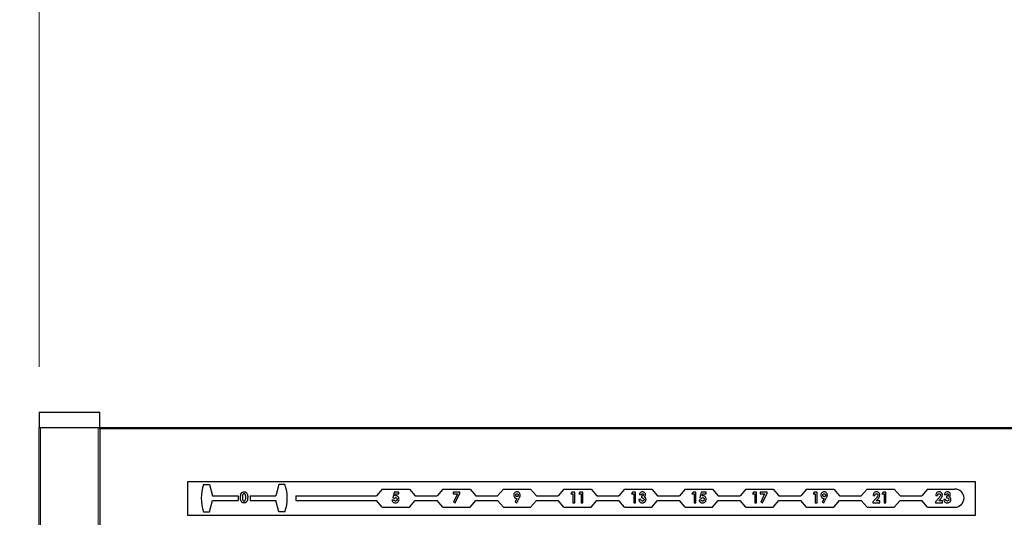
# Model space of a CAD drawing. Units: millimetres. Extents: x 0 to 210, y 0 to 297.
# Drawn here: x 53 to 70, y 265 to 274 of the extents above; entities that cross this region are included whole.
import ezdxf

# ---------------------------------------------------------------- set-up
doc = ezdxf.new("R2010")
doc.units = ezdxf.units.MM
doc.styles.add('SLDTEXTSTYLE0', font='TXT', dxfattribs={"width": 0.75})
doc.dimstyles.new('SLDDIMSTYLE0', dxfattribs={"dimtxt": 3.5, "dimasz": 3.302, "dimexe": 0, "dimexo": 0.0625, "dimgap": 0.875, "dimtad": 1, "dimlfac": 20, "dimrnd": 1e-09, "dimzin": 12, "dimdsep": 46, "dimtxsty": 'SLDTEXTSTYLE0', "dimsah": 1, "dimcen": 0.09, "dimadec": 0, "dimazin": 3, "dimtfac": 1, "dimtofl": 0, "dimtmove": 0, "dimatfit": 3, "dimfxl": 0, "dimfrac": 2, "dimtolj": 1, "dimtzin": 12, "dimarcsym": 0})
doc.dimstyles.new('SLDDIMSTYLE1', dxfattribs={"dimtxt": 3.5, "dimasz": 3.302, "dimexe": 0, "dimexo": 0.0625, "dimgap": 0.875, "dimtad": 1, "dimlfac": 20, "dimrnd": 1e-09, "dimzin": 12, "dimdsep": 46, "dimtxsty": 'SLDTEXTSTYLE0', "dimsah": 1, "dimcen": 0.09, "dimadec": 0, "dimazin": 3, "dimtfac": 1, "dimtmove": 0, "dimatfit": 0, "dimfxl": 0, "dimfrac": 2, "dimtolj": 1, "dimtzin": 12, "dimarcsym": 0})

# ---------------------------------------------------------------- blocks, each defined once
blk = doc.blocks.new('_D')
at = {"color": 7, "linetype": 'Continuous', "lineweight": 0}
for p, q in [((53.656, 267.915), (53.656, 278.165)), ((85.656, 268.165), (85.656, 278.165)), ((53.656, 277.165), (85.656, 277.165))]:
    blk.add_line(p, q, dxfattribs=at)
at = {"color": 7, "linetype": 'Continuous', "lineweight": 18}
for points in [[(53.656, 277.165), (56.958, 276.665), (56.958, 277.665)], [(85.656, 277.165), (82.354, 277.665), (82.354, 276.665)]]:
    blk.add_solid(points, dxfattribs=at)
at = {"color": 7, "linetype": 'Continuous', "lineweight": 18, "insert": (65.777, 281.676), "char_height": 3.5, "attachment_point": 1, "style": 'SLDTEXTSTYLE0'}
blk.add_mtext('640', dxfattribs=at)
blk = doc.blocks.new('_D_1')
at = {"color": 7, "linetype": 'Continuous', "lineweight": 0}
for p, q in [((42.187, 260.44), (42.187, 272.864)), ((56.006, 260.44), (41.187, 260.44)), ((42.187, 260.44), (42.187, 256.44)), ((56.006, 256.44), (41.187, 256.44)), ((42.187, 256.44), (42.187, 250.09))]:
    blk.add_line(p, q, dxfattribs=at)
at = {"color": 7, "linetype": 'Continuous', "lineweight": 18}
for points in [[(42.187, 260.44), (42.687, 263.742), (41.687, 263.742)], [(42.187, 256.44), (41.687, 253.138), (42.687, 253.138)]]:
    blk.add_solid(points, dxfattribs=at)
at = {"color": 7, "linetype": 'Continuous', "lineweight": 18, "insert": (37.675, 267.692), "char_height": 3.5, "attachment_point": 1, "rotation": 90, "style": 'SLDTEXTSTYLE0'}
blk.add_mtext('80', dxfattribs=at)

msp = doc.modelspace()

# ---------------------------------------------------------------- linework, layer by layer
at = {"color": 7, "linetype": 'Continuous', "lineweight": 25}
for p, q in [((53.65639, 267.16473), (53.65639, 266.91473)), ((53.65639, 267.16473), (54.65639, 267.16473)), ((54.65639, 266.91473), (54.65639, 267.16473)), ((53.65639, 266.91473), (54.65639, 266.91473)), ((53.65639, 253.66473), (53.65639, 266.91473)), ((53.68139, 266.91473), (54.63139, 266.91473)), ((54.65639, 266.88973), (54.65639, 266.91473)), ((54.65639, 266.91473), (84.65639, 266.91473)), ((54.65639, 266.88973), (54.65639, 264.43973)), ((56.10639, 266.01473), (56.10639, 265.46473)), ((69.10639, 266.01473), (56.10639, 266.01473)), ((56.36658, 265.97225), (56.46658, 265.97225)), ((56.46658, 265.97225), (56.51658, 265.78475)), ((57.61327, 265.97225), (57.56327, 265.78475)), ((57.71327, 265.97225), (57.61327, 265.97225)), ((69.10639, 265.46473), (69.10639, 266.01473)), ((56.51658, 265.78475), (56.93992, 265.78475)), ((56.93992, 265.78475), (56.93992, 265.70975)), ((57.13992, 265.78475), (57.13992, 265.70975)), ((57.13992, 265.78475), (57.56327, 265.78475)), ((57.89139, 265.78475), (57.89139, 265.70975)), ((57.89139, 265.78475), (59.22199, 265.78475)), ((59.31639, 265.89725), (59.22199, 265.78475)), ((59.31639, 265.89725), (59.76639, 265.89725)), ((59.51331, 265.84725), (59.49274, 265.75015)), ((59.593, 265.84725), (59.51331, 265.84725)), ((59.53137, 265.78499), (59.5382, 265.81809)), ((59.5382, 265.81809), (59.593, 265.81809)), ((59.593, 265.81809), (59.593, 265.84725)), ((59.76639, 265.89725), (59.86079, 265.78475)), ((59.86079, 265.78475), (60.22199, 265.78475)), ((60.31639, 265.89725), (60.22199, 265.78475)), ((60.31639, 265.89725), (60.76639, 265.89725)), ((60.59973, 265.84725), (60.48755, 265.84725)), ((60.48755, 265.84725), (60.48755, 265.81809)), ((60.48755, 265.81809), (60.5592, 265.81809)), ((60.5592, 265.81809), (60.4947, 265.68179)), ((60.52253, 265.66777), (60.59973, 265.83095)), ((60.59973, 265.83095), (60.59973, 265.84725)), ((60.76639, 265.89725), (60.86079, 265.78475)), ((60.86079, 265.78475), (61.22199, 265.78475)), ((61.31639, 265.89725), (61.22199, 265.78475)), ((61.31639, 265.89725), (61.76639, 265.89725)), ((61.76639, 265.89725), (61.86079, 265.78475)), ((61.86079, 265.78475), (62.22199, 265.78475)), ((62.31639, 265.89725), (62.22199, 265.78475)), ((62.31639, 265.89725), (62.76639, 265.89725)), ((62.44573, 265.84725), (62.42697, 265.81809)), ((62.42697, 265.81809), (62.46287, 265.81809)), ((62.49428, 265.84725), (62.44573, 265.84725)), ((62.46287, 265.81809), (62.46287, 265.67225)), ((62.49428, 265.67225), (62.49428, 265.84725)), ((62.58034, 265.84725), (62.56159, 265.81809)), ((62.56159, 265.81809), (62.59748, 265.81809)), ((62.62889, 265.84725), (62.58034, 265.84725)), ((62.59748, 265.81809), (62.59748, 265.67225)), ((62.62889, 265.67225), (62.62889, 265.84725)), ((62.76639, 265.89725), (62.86079, 265.78475)), ((62.86079, 265.78475), (63.22199, 265.78475)), ((63.31639, 265.89725), (63.22199, 265.78475)), ((63.31639, 265.89725), (63.76639, 265.89725)), ((63.44911, 265.84725), (63.43036, 265.81809)), ((63.43036, 265.81809), (63.46625, 265.81809)), ((63.49766, 265.84725), (63.44911, 265.84725)), ((63.46625, 265.81809), (63.46625, 265.67225)), ((63.49766, 265.67225), (63.49766, 265.84725)), ((63.56048, 265.80462), (63.59189, 265.80462)), ((63.59638, 265.78219), (63.59638, 265.75302)), ((63.76639, 265.89725), (63.86079, 265.78475)), ((63.86079, 265.78475), (64.22199, 265.78475)), ((64.31639, 265.89725), (64.22199, 265.78475)), ((64.31639, 265.89725), (64.76639, 265.89725)), ((64.44573, 265.84725), (64.42697, 265.81809)), ((64.42697, 265.81809), (64.46287, 265.81809)), ((64.49428, 265.84725), (64.44573, 265.84725)), ((64.46287, 265.81809), (64.46287, 265.67225)), ((64.49428, 265.67225), (64.49428, 265.84725)), ((64.58062, 265.84725), (64.56004, 265.75015)), ((64.6603, 265.84725), (64.58062, 265.84725)), ((64.59868, 265.78499), (64.60551, 265.81809)), ((64.60551, 265.81809), (64.6603, 265.81809)), ((64.6603, 265.81809), (64.6603, 265.84725)), ((64.76639, 265.89725), (64.86079, 265.78475)), ((64.86079, 265.78475), (65.22199, 265.78475)), ((65.31639, 265.89725), (65.22199, 265.78475)), ((65.31639, 265.89725), (65.76639, 265.89725)), ((65.44573, 265.84725), (65.42697, 265.81809)), ((65.42697, 265.81809), (65.46287, 265.81809)), ((65.49428, 265.84725), (65.44573, 265.84725)), ((65.46287, 265.81809), (65.46287, 265.67225)), ((65.49428, 265.67225), (65.49428, 265.84725)), ((65.66703, 265.84725), (65.55486, 265.84725)), ((65.55486, 265.84725), (65.55486, 265.81809)), ((65.55486, 265.81809), (65.62651, 265.81809)), ((65.62651, 265.81809), (65.56201, 265.68179)), ((65.58984, 265.66777), (65.66703, 265.83095)), ((65.66703, 265.83095), (65.66703, 265.84725)), ((65.76639, 265.89725), (65.86079, 265.78475)), ((65.86079, 265.78475), (66.22199, 265.78475)), ((66.31639, 265.89725), (66.22199, 265.78475)), ((66.31639, 265.89725), (66.76639, 265.89725)), ((66.44573, 265.84725), (66.42697, 265.81809)), ((66.42697, 265.81809), (66.46287, 265.81809)), ((66.49428, 265.84725), (66.44573, 265.84725)), ((66.46287, 265.81809), (66.46287, 265.67225)), ((66.49428, 265.67225), (66.49428, 265.84725)), ((66.76639, 265.89725), (66.86079, 265.78475)), ((66.86079, 265.78475), (67.22199, 265.78475)), ((67.31639, 265.89725), (67.22199, 265.78475)), ((67.31639, 265.89725), (67.76639, 265.89725)), ((67.41575, 265.78892), (67.44716, 265.78892)), ((67.58034, 265.84725), (67.56159, 265.81809)), ((67.56159, 265.81809), (67.59748, 265.81809)), ((67.62889, 265.84725), (67.58034, 265.84725)), ((67.59748, 265.81809), (67.59748, 265.67225)), ((67.62889, 265.67225), (67.62889, 265.84725)), ((67.76639, 265.89725), (67.86079, 265.78475)), ((67.86079, 265.78475), (68.22199, 265.78475)), ((68.31639, 265.89725), (68.22199, 265.78475)), ((68.31639, 265.89725), (68.76639, 265.89725)), ((68.44924, 265.78892), (68.48065, 265.78892)), ((68.59058, 265.80462), (68.62199, 265.80462)), ((68.62648, 265.78219), (68.62648, 265.75302)), ((56.46658, 265.52225), (56.51658, 265.70975)), ((56.51658, 265.70975), (56.93992, 265.70975)), ((57.13992, 265.70975), (57.56327, 265.70975)), ((57.61327, 265.52225), (57.56327, 265.70975)), ((57.89139, 265.70975), (59.22199, 265.70975)), ((59.31639, 265.59725), (59.22199, 265.70975)), ((59.51447, 265.71488), (59.47857, 265.71488)), ((59.49274, 265.75015), (59.51917, 265.74408)), ((59.76639, 265.59725), (59.86079, 265.70975)), ((59.86079, 265.70975), (60.22199, 265.70975)), ((60.31639, 265.59725), (60.22199, 265.70975)), ((60.4947, 265.68179), (60.52253, 265.66777)), ((60.76639, 265.59725), (60.86079, 265.70975)), ((60.86079, 265.70975), (61.22199, 265.70975)), ((61.31639, 265.59725), (61.22199, 265.70975)), ((61.54027, 265.7418), (61.50977, 265.68179)), ((61.50977, 265.68179), (61.53761, 265.66777)), ((61.53761, 265.66777), (61.58206, 265.75523)), ((61.76639, 265.59725), (61.86079, 265.70975)), ((61.86079, 265.70975), (62.22199, 265.70975)), ((62.31639, 265.59725), (62.22199, 265.70975)), ((62.46287, 265.67225), (62.49428, 265.67225)), ((62.59748, 265.67225), (62.62889, 265.67225)), ((62.76639, 265.59725), (62.86079, 265.70975)), ((62.86079, 265.70975), (63.22199, 265.70975)), ((63.31639, 265.59725), (63.22199, 265.70975)), ((63.46625, 265.67225), (63.49766, 265.67225)), ((63.58292, 265.7261), (63.55151, 265.7261)), ((63.76639, 265.59725), (63.86079, 265.70975)), ((63.86079, 265.70975), (64.22199, 265.70975)), ((64.31639, 265.59725), (64.22199, 265.70975)), ((64.46287, 265.67225), (64.49428, 265.67225)), ((64.58178, 265.71488), (64.54588, 265.71488)), ((64.56004, 265.75015), (64.58648, 265.74408)), ((64.76639, 265.59725), (64.86079, 265.70975)), ((64.86079, 265.70975), (65.22199, 265.70975)), ((65.31639, 265.59725), (65.22199, 265.70975)), ((65.46287, 265.67225), (65.49428, 265.67225)), ((65.56201, 265.68179), (65.58984, 265.66777)), ((65.76639, 265.59725), (65.86079, 265.70975)), ((65.86079, 265.70975), (66.22199, 265.70975)), ((66.31639, 265.59725), (66.22199, 265.70975)), ((66.46287, 265.67225), (66.49428, 265.67225)), ((66.60758, 265.7418), (66.57708, 265.68179)), ((66.57708, 265.68179), (66.60492, 265.66777)), ((66.60492, 265.66777), (66.64937, 265.75523)), ((66.76639, 265.59725), (66.86079, 265.70975)), ((66.86079, 265.70975), (67.22199, 265.70975)), ((67.31639, 265.59725), (67.22199, 265.70975)), ((67.46308, 265.74331), (67.41127, 265.68817)), ((67.41127, 265.68817), (67.41127, 265.67225)), ((67.41127, 265.67225), (67.52793, 265.67225)), ((67.46904, 265.70142), (67.4873, 265.72235)), ((67.52793, 265.70142), (67.46904, 265.70142)), ((67.52793, 265.67225), (67.52793, 265.70142)), ((67.59748, 265.67225), (67.62889, 265.67225)), ((67.76639, 265.59725), (67.86079, 265.70975)), ((67.86079, 265.70975), (68.22199, 265.70975)), ((68.31639, 265.59725), (68.22199, 265.70975)), ((68.49656, 265.74331), (68.44475, 265.68817)), ((68.44475, 265.68817), (68.44475, 265.67225)), ((68.44475, 265.67225), (68.56142, 265.67225)), ((68.50252, 265.70142), (68.52079, 265.72235)), ((68.56142, 265.70142), (68.50252, 265.70142)), ((68.56142, 265.67225), (68.56142, 265.70142)), ((68.61302, 265.7261), (68.58161, 265.7261)), ((56.10639, 265.46473), (69.10639, 265.46473)), ((56.36658, 265.52225), (56.46658, 265.52225)), ((57.71327, 265.52225), (57.61327, 265.52225)), ((59.31639, 265.59725), (59.76639, 265.59725)), ((60.31639, 265.59725), (60.76639, 265.59725)), ((61.31639, 265.59725), (61.76639, 265.59725)), ((62.31639, 265.59725), (62.76639, 265.59725)), ((63.31639, 265.59725), (63.76639, 265.59725)), ((64.31639, 265.59725), (64.76639, 265.59725)), ((65.31639, 265.59725), (65.76639, 265.59725)), ((66.31639, 265.59725), (66.76639, 265.59725)), ((67.31639, 265.59725), (67.76639, 265.59725)), ((68.31639, 265.59725), (68.76639, 265.59725))]:
    msp.add_line(p, q, dxfattribs=at)
at = {"color": 8, "linetype": 'Continuous', "lineweight": 18}
for p, q in [((53.68139, 266.91473), (53.68139, 182.90601)), ((54.63139, 183.01473), (54.63139, 266.91473)), ((84.65639, 266.88973), (54.65639, 266.88973))]:
    msp.add_line(p, q, dxfattribs=at)
at = {"color": 7, "linetype": 'Continuous', "lineweight": 25}
for centre, radius, start, end in [((57.06845, 265.74725), 0.73706, 162.225672, 197.774328), ((57.06845, 265.74725), 0.68294, 340.764249, 19.235751), ((68.76639, 265.74725), 0.15, 270, 90)]:
    msp.add_arc(centre, radius, start, end, dxfattribs=at)
for points, knots in [([(56.97934, 265.75803), (56.97946, 265.77168), (56.97966, 265.79601), (56.98943, 265.8182), (56.99372, 265.82794)], [0, 0, 0, 0, 0.56109593, 1, 1, 1, 1]), ([(56.99372, 265.82794), (57.00042, 265.8356), (57.01241, 265.84932), (57.03035, 265.851), (57.03827, 265.85174)], [0, 0, 0, 0, 0.55868903, 1, 1, 1, 1]), ([(57.03904, 265.82033), (57.03585, 265.81996), (57.02947, 265.81923), (57.01887, 265.81126), (57.01108, 265.78943), (57.01088, 265.7704), (57.01075, 265.75768)], [0, 0, 0, 0, 0.12489717, 0.24966215, 0.49862939, 1, 1, 1, 1]), ([(57.03827, 265.85174), (57.04347, 265.85142), (57.05385, 265.85079), (57.06838, 265.84448), (57.08023, 265.83414), (57.09663, 265.80736), (57.09753, 265.78086), (57.09825, 265.75968)], [0, 0, 0, 0, 0.125413766, 0.250642656, 0.375847672, 0.501285904, 1, 1, 1, 1]), ([(57.06684, 265.75968), (57.06678, 265.77207), (57.06668, 265.79061), (57.05799, 265.81087), (57.04832, 265.81919), (57.04214, 265.81995), (57.03904, 265.82033)], [0, 0, 0, 0, 0.50144833, 0.75037802, 0.87529684, 1, 1, 1, 1]), ([(59.5422, 265.78668), (59.54014, 265.78657), (59.53647, 265.78638), (59.53293, 265.78542), (59.53137, 265.78499)], [0, 0, 0, 0, 0.55987019, 1, 1, 1, 1]), ([(59.59524, 265.72866), (59.59455, 265.73692), (59.59316, 265.75342), (59.57968, 265.7729), (59.56166, 265.78494), (59.54869, 265.7861), (59.5422, 265.78668)], [0, 0, 0, 0, 0.28026694, 0.55970888, 0.77976649, 1, 1, 1, 1]), ([(61.54111, 265.85174), (61.53314, 265.85077), (61.51718, 265.84884), (61.49969, 265.83388), (61.4891, 265.816), (61.48806, 265.80346), (61.48755, 265.79719)], [0, 0, 0, 0, 0.27944542, 0.55921987, 0.77950597, 1, 1, 1, 1]), ([(61.48755, 265.79719), (61.48834, 265.78919), (61.48993, 265.77318), (61.50393, 265.75498), (61.52143, 265.74355), (61.53399, 265.74239), (61.54027, 265.7418)], [0, 0, 0, 0, 0.2799379, 0.55953295, 0.77972026, 1, 1, 1, 1]), ([(61.51896, 265.79551), (61.51929, 265.79903), (61.51994, 265.80607), (61.52587, 265.81421), (61.53342, 265.81947), (61.53895, 265.82004), (61.54171, 265.82033)], [0, 0, 0, 0, 0.28009657, 0.55971914, 0.77985676, 1, 1, 1, 1]), ([(61.54181, 265.77097), (61.5383, 265.7714), (61.53126, 265.77225), (61.52374, 265.77914), (61.51956, 265.78724), (61.51916, 265.79275), (61.51896, 265.79551)], [0, 0, 0, 0, 0.27940819, 0.558863899, 0.779353971, 1, 1, 1, 1]), ([(61.59524, 265.79695), (61.59423, 265.80495), (61.5922, 265.82096), (61.57774, 265.83888), (61.56005, 265.85014), (61.54743, 265.85121), (61.54111, 265.85174)], [0, 0, 0, 0, 0.27951993, 0.55950904, 0.77961833, 1, 1, 1, 1]), ([(61.54171, 265.82033), (61.54516, 265.81978), (61.55209, 265.81869), (61.55917, 265.81157), (61.56329, 265.80359), (61.56365, 265.79813), (61.56383, 265.7954)], [0, 0, 0, 0, 0.27883717, 0.55874577, 0.77923071, 1, 1, 1, 1]), ([(61.56383, 265.7954), (61.56352, 265.79196), (61.56291, 265.78509), (61.5573, 265.777), (61.54994, 265.77176), (61.54452, 265.77123), (61.54181, 265.77097)], [0, 0, 0, 0, 0.2800426, 0.55965064, 0.77979638, 1, 1, 1, 1]), ([(61.58206, 265.75523), (61.58424, 265.75974), (61.58782, 265.76717), (61.59225, 265.77777), (61.59473, 265.78723), (61.59507, 265.79371), (61.59524, 265.79695)], [0, 0, 0, 0, 0.34014108, 0.56020818, 0.78011916, 1, 1, 1, 1]), ([(63.57391, 265.83547), (63.57007, 265.83028), (63.5632, 265.82098), (63.56132, 265.80963), (63.56048, 265.80462)], [0, 0, 0, 0, 0.558857944, 1, 1, 1, 1]), ([(63.61258, 265.85174), (63.60437, 265.85093), (63.58969, 265.84947), (63.57874, 265.83976), (63.57391, 265.83547)], [0, 0, 0, 0, 0.559350357, 1, 1, 1, 1]), ([(63.59189, 265.80462), (63.59288, 265.80703), (63.59484, 265.81184), (63.60028, 265.81678), (63.60627, 265.81985), (63.61033, 265.82017), (63.61237, 265.82033)], [0, 0, 0, 0, 0.27983534, 0.55958819, 0.77976635, 1, 1, 1, 1]), ([(63.63004, 265.80385), (63.62984, 265.80201), (63.62945, 265.79832), (63.62568, 265.79184), (63.61513, 265.78367), (63.60388, 265.78278), (63.59638, 265.78219)], [0, 0, 0, 0, 0.12518276, 0.25055345, 0.49997707, 1, 1, 1, 1]), ([(63.61237, 265.82033), (63.61492, 265.82013), (63.62001, 265.81974), (63.62592, 265.81544), (63.62954, 265.80985), (63.62987, 265.80585), (63.63004, 265.80385)], [0, 0, 0, 0, 0.28012464, 0.55947657, 0.77958758, 1, 1, 1, 1]), ([(63.66145, 265.80585), (63.6605, 265.81283), (63.6586, 265.8268), (63.64498, 265.84174), (63.62905, 265.85048), (63.61807, 265.85132), (63.61258, 265.85174)], [0, 0, 0, 0, 0.27913282, 0.55901723, 0.77937615, 1, 1, 1, 1]), ([(63.63803, 265.76918), (63.64169, 265.77141), (63.64901, 265.77585), (63.65895, 265.78807), (63.6605, 265.79912), (63.66145, 265.80585)], [0, 0, 0, 0, 0.28107906, 0.56178399, 1, 1, 1, 1]), ([(64.60951, 265.78668), (64.60745, 265.78657), (64.60378, 265.78638), (64.60024, 265.78542), (64.59868, 265.78499)], [0, 0, 0, 0, 0.55987019, 1, 1, 1, 1]), ([(64.66255, 265.72866), (64.66185, 265.73692), (64.66047, 265.75342), (64.64699, 265.7729), (64.62897, 265.78494), (64.616, 265.7861), (64.60951, 265.78668)], [0, 0, 0, 0, 0.28026694, 0.55970888, 0.77976649, 1, 1, 1, 1]), ([(66.60842, 265.85174), (66.60044, 265.85077), (66.58448, 265.84884), (66.567, 265.83388), (66.55641, 265.816), (66.55537, 265.80346), (66.55486, 265.79719)], [0, 0, 0, 0, 0.279445422, 0.559219873, 0.779505966, 1, 1, 1, 1]), ([(66.55486, 265.79719), (66.55565, 265.78919), (66.55724, 265.77318), (66.57124, 265.75498), (66.58873, 265.74355), (66.6013, 265.74239), (66.60758, 265.7418)], [0, 0, 0, 0, 0.2799379, 0.55953295, 0.77972026, 1, 1, 1, 1]), ([(66.58627, 265.79551), (66.58659, 265.79903), (66.58725, 265.80607), (66.59318, 265.81421), (66.60073, 265.81947), (66.60625, 265.82004), (66.60902, 265.82033)], [0, 0, 0, 0, 0.28009657, 0.55971914, 0.77985676, 1, 1, 1, 1]), ([(66.60912, 265.77097), (66.6056, 265.7714), (66.59857, 265.77225), (66.59105, 265.77914), (66.58687, 265.78724), (66.58647, 265.79275), (66.58627, 265.79551)], [0, 0, 0, 0, 0.27940819, 0.5588639, 0.77935397, 1, 1, 1, 1]), ([(66.66255, 265.79695), (66.66153, 265.80495), (66.65951, 265.82096), (66.64505, 265.83888), (66.62736, 265.85014), (66.61474, 265.85121), (66.60842, 265.85174)], [0, 0, 0, 0, 0.27951993, 0.55950904, 0.77961833, 1, 1, 1, 1]), ([(66.60902, 265.82033), (66.61247, 265.81978), (66.61939, 265.81869), (66.62648, 265.81157), (66.6306, 265.80359), (66.63096, 265.79813), (66.63114, 265.7954)], [0, 0, 0, 0, 0.278837172, 0.558745775, 0.779230709, 1, 1, 1, 1]), ([(66.63114, 265.7954), (66.63083, 265.79196), (66.63021, 265.78509), (66.62461, 265.777), (66.61725, 265.77176), (66.61183, 265.77123), (66.60912, 265.77097)], [0, 0, 0, 0, 0.2800426, 0.55965064, 0.77979638, 1, 1, 1, 1]), ([(66.64937, 265.75523), (66.65154, 265.75974), (66.65513, 265.76717), (66.65956, 265.77777), (66.66204, 265.78723), (66.66238, 265.79371), (66.66255, 265.79695)], [0, 0, 0, 0, 0.34014108, 0.56020818, 0.78011916, 1, 1, 1, 1]), ([(67.47317, 265.85174), (67.46423, 265.85072), (67.44634, 265.84868), (67.42724, 265.83087), (67.41773, 265.80984), (67.41641, 265.7959), (67.41575, 265.78892)], [0, 0, 0, 0, 0.27934618, 0.55844843, 0.77896637, 1, 1, 1, 1]), ([(67.44716, 265.78892), (67.4475, 265.79305), (67.44817, 265.80129), (67.45342, 265.81173), (67.46161, 265.81912), (67.46813, 265.81993), (67.47139, 265.82033)], [0, 0, 0, 0, 0.28096956, 0.56076239, 0.78057689, 1, 1, 1, 1]), ([(67.49428, 265.79705), (67.49332, 265.79117), (67.49141, 265.77939), (67.47962, 265.76137), (67.46936, 265.75016), (67.46308, 265.74331)], [0, 0, 0, 0, 0.27899822, 0.55909425, 1, 1, 1, 1]), ([(67.47139, 265.82033), (67.47483, 265.81999), (67.48171, 265.81931), (67.48938, 265.81297), (67.49369, 265.80513), (67.49408, 265.79975), (67.49428, 265.79705)], [0, 0, 0, 0, 0.279799689, 0.559240396, 0.779562709, 1, 1, 1, 1]), ([(67.52569, 265.79926), (67.5246, 265.80694), (67.52241, 265.82231), (67.50899, 265.8401), (67.49144, 265.85034), (67.47927, 265.85127), (67.47317, 265.85174)], [0, 0, 0, 0, 0.27957668, 0.55930952, 0.77949504, 1, 1, 1, 1]), ([(67.4873, 265.72235), (67.49836, 265.73492), (67.51805, 265.75731), (67.52336, 265.78647), (67.52569, 265.79926)], [0, 0, 0, 0, 0.561473468, 1, 1, 1, 1]), ([(68.50666, 265.85174), (68.49771, 265.85072), (68.47983, 265.84868), (68.46072, 265.83087), (68.45122, 265.80984), (68.4499, 265.7959), (68.44924, 265.78892)], [0, 0, 0, 0, 0.27934618, 0.55844843, 0.77896637, 1, 1, 1, 1]), ([(68.48065, 265.78892), (68.48098, 265.79305), (68.48166, 265.80129), (68.48691, 265.81173), (68.4951, 265.81912), (68.50162, 265.81993), (68.50487, 265.82033)], [0, 0, 0, 0, 0.28096956, 0.56076239, 0.78057689, 1, 1, 1, 1]), ([(68.52776, 265.79705), (68.52681, 265.79117), (68.5249, 265.77939), (68.51311, 265.76137), (68.50284, 265.75016), (68.49656, 265.74331)], [0, 0, 0, 0, 0.27899822, 0.55909425, 1, 1, 1, 1]), ([(68.50487, 265.82033), (68.50831, 265.81999), (68.51519, 265.81931), (68.52286, 265.81297), (68.52717, 265.80513), (68.52757, 265.79975), (68.52776, 265.79705)], [0, 0, 0, 0, 0.27979969, 0.5592404, 0.77956271, 1, 1, 1, 1]), ([(68.55917, 265.79926), (68.55808, 265.80694), (68.5559, 265.82231), (68.54247, 265.8401), (68.52492, 265.85034), (68.51275, 265.85127), (68.50666, 265.85174)], [0, 0, 0, 0, 0.27957668, 0.55930952, 0.77949504, 1, 1, 1, 1]), ([(68.52079, 265.72235), (68.53185, 265.73492), (68.55154, 265.75731), (68.55685, 265.78647), (68.55917, 265.79926)], [0, 0, 0, 0, 0.56147347, 1, 1, 1, 1]), ([(68.60401, 265.83547), (68.60017, 265.83028), (68.5933, 265.82098), (68.59142, 265.80963), (68.59058, 265.80462)], [0, 0, 0, 0, 0.55885794, 1, 1, 1, 1]), ([(68.64268, 265.85174), (68.63447, 265.85093), (68.61979, 265.84947), (68.60884, 265.83976), (68.60401, 265.83547)], [0, 0, 0, 0, 0.55935036, 1, 1, 1, 1]), ([(68.62199, 265.80462), (68.62298, 265.80703), (68.62494, 265.81184), (68.63038, 265.81678), (68.63637, 265.81985), (68.64043, 265.82017), (68.64247, 265.82033)], [0, 0, 0, 0, 0.27983534, 0.55958819, 0.77976635, 1, 1, 1, 1]), ([(68.66014, 265.80385), (68.65994, 265.80201), (68.65955, 265.79832), (68.65578, 265.79184), (68.64523, 265.78367), (68.63398, 265.78278), (68.62648, 265.78219)], [0, 0, 0, 0, 0.12518276, 0.25055345, 0.49997707, 1, 1, 1, 1]), ([(68.64247, 265.82033), (68.64502, 265.82013), (68.65011, 265.81974), (68.65602, 265.81544), (68.65964, 265.80985), (68.65997, 265.80585), (68.66014, 265.80385)], [0, 0, 0, 0, 0.28012464, 0.55947657, 0.77958758, 1, 1, 1, 1]), ([(68.69155, 265.80585), (68.6906, 265.81283), (68.6887, 265.8268), (68.67508, 265.84174), (68.65915, 265.85048), (68.64817, 265.85132), (68.64268, 265.85174)], [0, 0, 0, 0, 0.279132817, 0.559017228, 0.779376151, 1, 1, 1, 1]), ([(68.66813, 265.76918), (68.67179, 265.77141), (68.67911, 265.77585), (68.68905, 265.78807), (68.6906, 265.79912), (68.69155, 265.80585)], [0, 0, 0, 0, 0.28107906, 0.56178399, 1, 1, 1, 1]), ([(57.03918, 265.66777), (57.03406, 265.66805), (57.02381, 265.66862), (57.00927, 265.67444), (56.99754, 265.68466), (56.98093, 265.71084), (56.98005, 265.73707), (56.97934, 265.75803)], [0, 0, 0, 0, 0.1254733, 0.25073606, 0.37599447, 0.50144471, 1, 1, 1, 1]), ([(57.01075, 265.75768), (57.01082, 265.74556), (57.01093, 265.72741), (57.02012, 265.70775), (57.02998, 265.7002), (57.03602, 265.69952), (57.03904, 265.69918)], [0, 0, 0, 0, 0.50140914, 0.75015101, 0.8750829, 1, 1, 1, 1]), ([(57.03904, 265.69918), (57.04127, 265.69935), (57.04571, 265.69971), (57.05288, 265.70363), (57.0562, 265.70833), (57.05822, 265.7112)], [0, 0, 0, 0, 0.28026645, 0.56044477, 1, 1, 1, 1]), ([(57.09825, 265.75968), (57.09749, 265.73864), (57.09653, 265.7123), (57.0807, 265.68543), (57.06929, 265.67466), (57.05467, 265.66862), (57.04435, 265.66805), (57.03918, 265.66777)], [0, 0, 0, 0, 0.49880878, 0.62425864, 0.74942996, 0.8745754, 1, 1, 1, 1]), ([(57.05822, 265.7112), (57.06129, 265.71998), (57.06678, 265.73571), (57.06682, 265.75234), (57.06684, 265.75968)], [0, 0, 0, 0, 0.55841744, 1, 1, 1, 1]), ([(59.47857, 265.71488), (59.48084, 265.70756), (59.48537, 265.69294), (59.50091, 265.67758), (59.51877, 265.66899), (59.53074, 265.66817), (59.53673, 265.66777)], [0, 0, 0, 0, 0.28002087, 0.5594789, 0.77962367, 1, 1, 1, 1]), ([(59.53852, 265.69918), (59.53569, 265.69943), (59.53003, 265.69993), (59.52083, 265.70487), (59.51688, 265.71109), (59.51447, 265.71488)], [0, 0, 0, 0, 0.28052746, 0.56100557, 1, 1, 1, 1]), ([(59.51917, 265.74408), (59.52241, 265.7474), (59.52817, 265.75333), (59.53627, 265.75467), (59.53982, 265.75527)], [0, 0, 0, 0, 0.56111723, 1, 1, 1, 1]), ([(59.53673, 265.66777), (59.54555, 265.66885), (59.56321, 265.67103), (59.58232, 265.6879), (59.59364, 265.70786), (59.5947, 265.72172), (59.59524, 265.72866)], [0, 0, 0, 0, 0.279396813, 0.559060059, 0.779406851, 1, 1, 1, 1]), ([(59.56383, 265.72757), (59.5635, 265.72358), (59.56286, 265.71561), (59.55643, 265.7062), (59.5479, 265.70014), (59.54165, 265.6995), (59.53852, 265.69918)], [0, 0, 0, 0, 0.280297445, 0.559853285, 0.779962383, 1, 1, 1, 1]), ([(59.53982, 265.75527), (59.54364, 265.7547), (59.5513, 265.75357), (59.55914, 265.74561), (59.56328, 265.7366), (59.56365, 265.73058), (59.56383, 265.72757)], [0, 0, 0, 0, 0.27870077, 0.55845152, 0.77906193, 1, 1, 1, 1]), ([(63.55151, 265.7261), (63.55263, 265.71751), (63.55486, 265.70036), (63.56968, 265.68034), (63.58941, 265.66926), (63.60296, 265.66826), (63.60974, 265.66777)], [0, 0, 0, 0, 0.280339762, 0.559523255, 0.779520906, 1, 1, 1, 1]), ([(63.61146, 265.69918), (63.60739, 265.69954), (63.59928, 265.70026), (63.58703, 265.70948), (63.58448, 265.7198), (63.58292, 265.7261)], [0, 0, 0, 0, 0.28101229, 0.56102355, 1, 1, 1, 1]), ([(63.59638, 265.75302), (63.60603, 265.75229), (63.6205, 265.7512), (63.63383, 265.74035), (63.6384, 265.73186), (63.63881, 265.72711), (63.63901, 265.72473)], [0, 0, 0, 0, 0.49909293, 0.74902447, 0.87448516, 1, 1, 1, 1]), ([(63.60974, 265.66777), (63.61845, 265.66854), (63.63586, 265.67009), (63.65598, 265.68491), (63.66851, 265.70392), (63.66978, 265.71758), (63.67042, 265.72442)], [0, 0, 0, 0, 0.28010878, 0.55959311, 0.77973519, 1, 1, 1, 1]), ([(63.63901, 265.72473), (63.63851, 265.7208), (63.63752, 265.71292), (63.62975, 265.70457), (63.62072, 265.69983), (63.61455, 265.69939), (63.61146, 265.69918)], [0, 0, 0, 0, 0.27934024, 0.55891384, 0.77926498, 1, 1, 1, 1]), ([(63.67042, 265.72442), (63.66998, 265.72998), (63.66909, 265.74111), (63.66105, 265.7548), (63.65027, 265.76443), (63.64211, 265.7676), (63.63803, 265.76918)], [0, 0, 0, 0, 0.27991269, 0.55955453, 0.77971028, 1, 1, 1, 1]), ([(64.54588, 265.71488), (64.54815, 265.70756), (64.55268, 265.69294), (64.56822, 265.67758), (64.58608, 265.66899), (64.59805, 265.66817), (64.60404, 265.66777)], [0, 0, 0, 0, 0.28002087, 0.5594789, 0.77962367, 1, 1, 1, 1]), ([(64.60583, 265.69918), (64.603, 265.69943), (64.59734, 265.69993), (64.58813, 265.70487), (64.58419, 265.71109), (64.58178, 265.71488)], [0, 0, 0, 0, 0.28052746, 0.56100557, 1, 1, 1, 1]), ([(64.58648, 265.74408), (64.58971, 265.7474), (64.59548, 265.75333), (64.60357, 265.75467), (64.60712, 265.75527)], [0, 0, 0, 0, 0.561117226, 1, 1, 1, 1]), ([(64.60404, 265.66777), (64.61286, 265.66885), (64.63052, 265.67103), (64.64963, 265.6879), (64.66094, 265.70786), (64.66201, 265.72172), (64.66255, 265.72866)], [0, 0, 0, 0, 0.279396813, 0.559060059, 0.779406851, 1, 1, 1, 1]), ([(64.63114, 265.72757), (64.63081, 265.72358), (64.63016, 265.71561), (64.62374, 265.7062), (64.61521, 265.70014), (64.60895, 265.6995), (64.60583, 265.69918)], [0, 0, 0, 0, 0.28029745, 0.55985329, 0.77996238, 1, 1, 1, 1]), ([(64.60712, 265.75527), (64.61095, 265.7547), (64.61861, 265.75357), (64.62645, 265.74561), (64.63059, 265.7366), (64.63095, 265.73058), (64.63114, 265.72757)], [0, 0, 0, 0, 0.27870077, 0.55845152, 0.77906193, 1, 1, 1, 1]), ([(68.58161, 265.7261), (68.58273, 265.71751), (68.58496, 265.70036), (68.59978, 265.68034), (68.61951, 265.66926), (68.63306, 265.66826), (68.63984, 265.66777)], [0, 0, 0, 0, 0.28033976, 0.55952326, 0.77952091, 1, 1, 1, 1]), ([(68.64156, 265.69918), (68.63749, 265.69954), (68.62938, 265.70026), (68.61713, 265.70948), (68.61458, 265.7198), (68.61302, 265.7261)], [0, 0, 0, 0, 0.28101229, 0.56102355, 1, 1, 1, 1]), ([(68.62648, 265.75302), (68.63613, 265.75229), (68.6506, 265.7512), (68.66393, 265.74035), (68.6685, 265.73186), (68.66891, 265.72711), (68.66911, 265.72473)], [0, 0, 0, 0, 0.49909293, 0.74902447, 0.87448516, 1, 1, 1, 1]), ([(68.63984, 265.66777), (68.64855, 265.66854), (68.66596, 265.67009), (68.68608, 265.68491), (68.69861, 265.70392), (68.69988, 265.71758), (68.70052, 265.72442)], [0, 0, 0, 0, 0.28010878, 0.55959311, 0.77973519, 1, 1, 1, 1]), ([(68.66911, 265.72473), (68.66861, 265.7208), (68.66762, 265.71292), (68.65985, 265.70457), (68.65082, 265.69983), (68.64465, 265.69939), (68.64156, 265.69918)], [0, 0, 0, 0, 0.27934024, 0.55891384, 0.77926498, 1, 1, 1, 1]), ([(68.70052, 265.72442), (68.70008, 265.72998), (68.69919, 265.74111), (68.69115, 265.7548), (68.68037, 265.76443), (68.67221, 265.7676), (68.66813, 265.76918)], [0, 0, 0, 0, 0.27991269, 0.55955453, 0.77971028, 1, 1, 1, 1])]:
    msp.add_open_spline(points, degree=3, knots=knots, dxfattribs=at)

# ---------------------------------------------------------------- dimensions: what is measured, and where the dimension line sits
at = {"color": 7, "linetype": 'Continuous', "lineweight": 18}
dim = msp.add_linear_dim(base=(85.65639, 277.16473), p1=(53.65639, 266.91473), p2=(85.65639, 267.16473), dimstyle='SLDDIMSTYLE0', dxfattribs=at)
dim.commit()
dim.dimension.update_dxf_attribs({"geometry": '_D', "text_midpoint": (69.65639, 277.16473), "dimtype": 160})
dim = msp.add_linear_dim(base=(42.18672, 256.43973), p1=(57.00639, 260.43973), p2=(57.00639, 256.43973), angle=90, dimstyle='SLDDIMSTYLE1', dxfattribs=at)
dim.commit()
dim.dimension.update_dxf_attribs({"geometry": '_D_1', "text_midpoint": (42.18672, 270.27783), "dimtype": 160})

doc.saveas('drawing.dxf')
